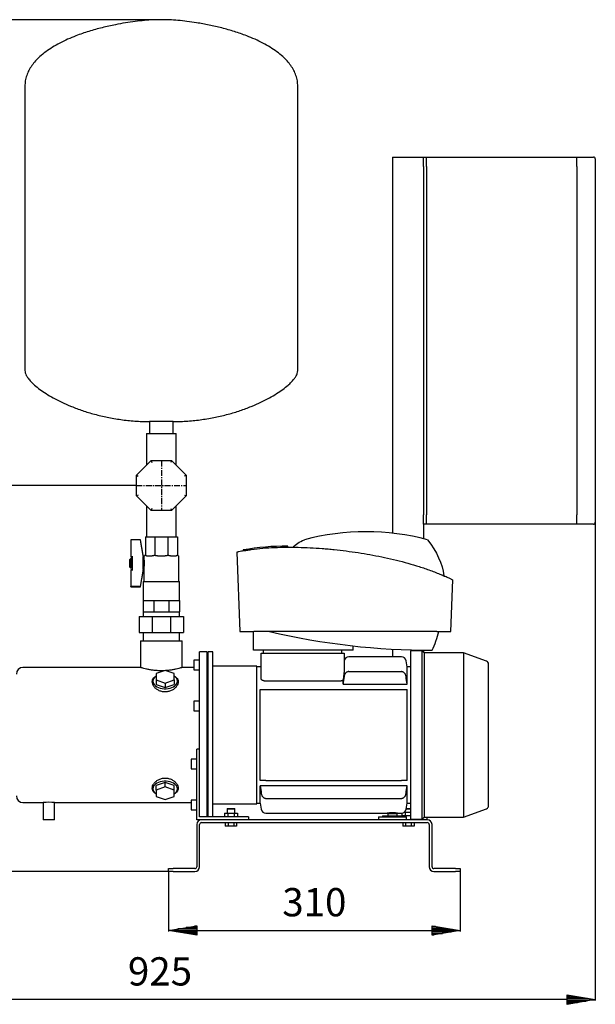
# Model space of a CAD drawing. Extents: x 152 to 2950, y 186 to 3238.
# Drawn here: x 1031 to 1643, y 1561 to 2607 of the extents above; entities that cross this region are included whole.
import ezdxf

# ---------------------------------------------------------------- set-up
doc = ezdxf.new("R2010")
doc.units = 0
doc.header["$LTSCALE"] = 10
doc.header["$MEASUREMENT"] = 0
doc.header["$PDMODE"] = 1
doc.linetypes.add('PLNÁ', pattern=[0])
doc.linetypes.add('STŘEDOVÁ1', pattern=[1, 0.625, -0.125, 0.125, -0.125])
doc.layers.get('0').update_dxf_attribs({"color": 6, "linetype": 'PLNÁ'})
doc.layers.get('DEFPOINTS').update_dxf_attribs({"color": 2, "linetype": 'PLNÁ'})
for name, color, linetype in [('1', 7, 'PLNÁ'), ('5', 4, 'STŘEDOVÁ1'), ('8', 4, 'PLNÁ')]:
    doc.layers.add(name, color=color, linetype=linetype)
doc.styles.get("Standard").update_dxf_attribs({"font": 'simplex'})
doc.dimstyles.new('PROFI_CSN', dxfattribs={"dimscale": 0, "dimtxt": 3.5, "dimasz": 3, "dimexe": 1, "dimexo": 0, "dimgap": 1.5, "dimtad": 1, "dimlfac": -1, "dimzin": 9, "dimdsep": 46, "dimlunit": 6, "dimtxsty": 'Standard', "dimblk": 'PRCLFILL', "dimblk1": 'PRCLFILL', "dimblk2": 'PRCLFILL', "dimcen": 0, "dimclrd": 256, "dimclre": 256, "dimclrt": 256, "dimaunit": 1, "dimadec": 0, "dimazin": 0, "dimtfac": 0.6, "dimtmove": 0, "dimatfit": 0, "dimldrblk": 'PRCLFILL', "dimfxl": 1, "dimtolj": 1, "dimarcsym": 0})

# ---------------------------------------------------------------- blocks, each defined once
blk = doc.blocks.new('PRCLFILL')
at = {"ltscale": 20}
for p, q in [((-1, 0.167), (0, 0)), ((-1, -0.167), (-1, 0.167)), ((0, 0), (-1, -0.167))]:
    blk.add_line(p, q, dxfattribs=at)
at = {"color": 0, "ltscale": 20}
for p, q in [((-1, 0.146), (-0.873, 0.146)), ((-1, 0.096), (-0.573, 0.096)), ((-1, 0.046), (-0.273, 0.046)), ((-1, -0.004), (-0.027, -0.004)), ((-1, -0.054), (-0.327, -0.054)), ((-1, -0.104), (-0.627, -0.104)), ((-1, -0.154), (-0.927, -0.154))]:
    blk.add_line(p, q, dxfattribs=at)
blk = doc.blocks.new('*D1657')
at = {"layer": '8', "lineweight": -2}
for p, q in [((1181.7, 2607.1), (415.9, 2607.1)), ((416.9, 1732.1), (416.9, 2577.1)), ((1189.3, 1702.1), (415.9, 1702.1))]:
    blk.add_line(p, q, dxfattribs=at)
at = {"layer": 'DEFPOINTS', "color": 0}
for p in [(416.9, 2607.1), (1181.7, 2607.1), (1189.3, 1702.1)]:
    blk.add_point(p, dxfattribs=at)
at = {"layer": '8', "lineweight": -2, "xscale": 30, "yscale": 30, "zscale": 30}
for p, rotation in [((416.9, 2607.1), 90), ((416.9, 1702.1), 270)]:
    blk.add_blockref('PRCLFILL', p, dxfattribs=dict(at, rotation=rotation))
at = {"layer": '8', "color": 3, "insert": (386.9, 2180.3), "char_height": 30, "attachment_point": 5, "rotation": 90}
blk.add_mtext('\\A1;905', dxfattribs=at)
blk = doc.blocks.new('*D1658')
at = {"layer": '8', "lineweight": -2}
for p, q in [((714.6, 1847.1), (666.2, 1847.1)), ((667.2, 1817.1), (667.2, 1732.1)), ((1189.3, 1702.1), (666.2, 1702.1))]:
    blk.add_line(p, q, dxfattribs=at)
at = {"layer": 'DEFPOINTS', "color": 0}
for p in [(714.6, 1847.1), (667.2, 1702.1), (1189.3, 1702.1)]:
    blk.add_point(p, dxfattribs=at)
at = {"layer": '8', "lineweight": -2, "xscale": 30, "yscale": 30, "zscale": 30}
for p, rotation in [((667.2, 1847.1), 90), ((667.2, 1702.1), 270)]:
    blk.add_blockref('PRCLFILL', p, dxfattribs=dict(at, rotation=rotation))
at = {"layer": '8', "color": 3, "insert": (637.2, 1774.6), "char_height": 30, "attachment_point": 5, "rotation": 90}
blk.add_mtext('\\A1;145', dxfattribs=at)
blk = doc.blocks.new('*D1659')
at = {"layer": '8', "lineweight": -2}
for p, q in [((1155.2, 2112.1), (574.3, 2112.1)), ((575.3, 2082.1), (575.3, 1732.1)), ((1189.3, 1702.1), (574.3, 1702.1))]:
    blk.add_line(p, q, dxfattribs=at)
at = {"layer": 'DEFPOINTS', "color": 0}
for p in [(1155.2, 2112.1), (575.3, 1702.1), (1189.3, 1702.1)]:
    blk.add_point(p, dxfattribs=at)
at = {"layer": '8', "lineweight": -2, "xscale": 30, "yscale": 30, "zscale": 30}
for p, rotation in [((575.3, 2112.1), 90), ((575.3, 1702.1), 270)]:
    blk.add_blockref('PRCLFILL', p, dxfattribs=dict(at, rotation=rotation))
at = {"layer": '8', "color": 3, "insert": (545.3, 1907.1), "char_height": 30, "attachment_point": 5, "rotation": 90}
blk.add_mtext('\\A1;410', dxfattribs=at)
blk = doc.blocks.new('*D1660')
at = {"layer": '8', "lineweight": -2}
for p, q in [((1642.8, 2073.1), (1642.8, 1564.9)), ((717.8, 1847.1), (717.8, 1564.9)), ((1612.8, 1565.9), (747.8, 1565.9))]:
    blk.add_line(p, q, dxfattribs=at)
at = {"layer": 'DEFPOINTS', "color": 0}
for p in [(1642.8, 2073.1), (717.8, 1847.1), (717.8, 1565.9)]:
    blk.add_point(p, dxfattribs=at)
at = {"layer": '8', "lineweight": -2, "xscale": 30, "yscale": 30, "zscale": 30, "rotation": 180}
blk.add_blockref('PRCLFILL', (717.8, 1565.9), dxfattribs=at)
at = {"layer": '8', "lineweight": -2, "xscale": 30, "yscale": 30, "zscale": 30}
blk.add_blockref('PRCLFILL', (1642.8, 1565.9), dxfattribs=at)
at = {"layer": '8', "color": 3, "insert": (1180.3, 1595.9), "char_height": 30, "attachment_point": 5}
blk.add_mtext('\\A1;925', dxfattribs=at)
blk = doc.blocks.new('*D1661')
at = {"layer": '8', "lineweight": -2}
for p, q in [((1189.3, 1702.1), (1189.3, 1638.4)), ((1499.3, 1702.1), (1499.3, 1638.4)), ((1219.3, 1639.4), (1469.3, 1639.4))]:
    blk.add_line(p, q, dxfattribs=at)
at = {"layer": 'DEFPOINTS', "color": 0}
for p in [(1189.3, 1702.1), (1499.3, 1702.1), (1499.3, 1639.4)]:
    blk.add_point(p, dxfattribs=at)
at = {"layer": '8', "lineweight": -2, "xscale": 30, "yscale": 30, "zscale": 30, "rotation": 180}
blk.add_blockref('PRCLFILL', (1189.3, 1639.4), dxfattribs=at)
at = {"layer": '8', "lineweight": -2, "xscale": 30, "yscale": 30, "zscale": 30}
blk.add_blockref('PRCLFILL', (1499.3, 1639.4), dxfattribs=at)
at = {"layer": '8', "color": 3, "insert": (1344.3, 1669.4), "char_height": 30, "attachment_point": 5}
blk.add_mtext('\\A1;310', dxfattribs=at)

msp = doc.modelspace()

# ---------------------------------------------------------------- linework, layer by layer
at = {"layer": '1'}
for p, q in [((1036.704, 2536.213), (1036.704, 2234.221)), ((1326.704, 2234.221), (1326.704, 2536.213)), ((1427.304, 2461.073), (1427.304, 2061.513)), ((1427.304, 2461.073), (1460.304, 2461.073)), ((1460.304, 2461.073), (1463.304, 2461.073)), ((1460.304, 2451.073), (1460.304, 2461.073)), ((1463.304, 2451.073), (1463.304, 2461.073)), ((1463.304, 2461.073), (1623.304, 2461.073)), ((1623.304, 2451.073), (1623.304, 2461.073)), ((1623.304, 2461.073), (1640.814, 2461.073)), ((1642.814, 2459.073), (1642.814, 2451.073)), ((1460.304, 2451.073), (1460.304, 2081.073)), ((1463.304, 2451.073), (1463.304, 2081.073)), ((1623.304, 2451.073), (1623.304, 2081.073)), ((1642.814, 2451.073), (1642.814, 2081.073)), ((1169.004, 2180.073), (1169.004, 2167.473)), ((1194.404, 2180.073), (1169.004, 2180.073)), ((1194.404, 2167.473), (1194.404, 2180.073)), ((1166.004, 2167.473), (1166.004, 2133.85)), ((1166.004, 2167.473), (1181.704, 2167.473)), ((1181.704, 2167.473), (1197.404, 2167.473)), ((1197.404, 2133.85), (1197.404, 2167.473)), ((1155.204, 2123.05), (1170.728, 2138.573)), ((1170.728, 2138.573), (1192.681, 2138.573)), ((1170.728, 2138.573), (1171.556, 2136.573)), ((1192.681, 2138.573), (1191.853, 2136.573)), ((1192.681, 2138.573), (1208.204, 2123.05)), ((1155.204, 2123.05), (1157.204, 2122.221)), ((1155.204, 2101.096), (1155.204, 2123.05)), ((1208.204, 2123.05), (1206.204, 2122.221)), ((1208.204, 2123.05), (1208.204, 2101.096)), ((1157.204, 2101.925), (1155.204, 2101.096)), ((1170.728, 2085.573), (1155.204, 2101.096)), ((1208.204, 2101.096), (1192.681, 2085.573)), ((1206.204, 2101.925), (1208.204, 2101.096)), ((1165.829, 2090.471), (1165.829, 2057.503)), ((1171.556, 2087.573), (1170.728, 2085.573)), ((1192.681, 2085.573), (1170.728, 2085.573)), ((1191.853, 2087.573), (1192.681, 2085.573)), ((1197.579, 2057.503), (1197.579, 2090.471)), ((1460.304, 2071.073), (1460.304, 2081.073)), ((1463.304, 2071.073), (1463.304, 2081.073)), ((1623.304, 2071.073), (1623.304, 2081.073)), ((1642.814, 2081.073), (1642.814, 2073.073)), ((1460.304, 2071.073), (1460.304, 2055.621)), ((1463.304, 2071.073), (1460.304, 2071.073)), ((1623.304, 2071.073), (1463.304, 2071.073)), ((1640.814, 2071.073), (1623.304, 2071.073)), ((1159.72, 2054.503), (1149.229, 2054.503)), ((1149.229, 2054.322), (1149.229, 2054.503)), ((1159.72, 2054.322), (1149.229, 2054.322)), ((1149.229, 2054.322), (1149.229, 2036.377)), ((1162.729, 2035.503), (1159.72, 2054.503)), ((1159.72, 2054.322), (1159.72, 2054.503)), ((1164.704, 2057.503), (1164.704, 2038.503)), ((1164.704, 2057.503), (1174.663, 2057.503)), ((1174.663, 2057.503), (1174.663, 2038.503)), ((1174.663, 2057.503), (1188.746, 2057.503)), ((1188.746, 2057.503), (1188.746, 2038.503)), ((1188.746, 2057.503), (1198.704, 2057.503)), ((1198.704, 2057.503), (1198.704, 2038.503)), ((1262.023, 2041.267), (1264.963, 1957.073)), ((1268.685, 2043.711), (1268.685, 2042.711)), ((1316.058, 2046.62), (1316.058, 2047.62)), ((1149.229, 2034.503), (1148.229, 2033.503)), ((1148.229, 2025.503), (1148.229, 2033.503)), ((1149.229, 2036.377), (1151.229, 2036.377)), ((1151.229, 2034.503), (1149.229, 2034.503)), ((1149.229, 2034.503), (1149.229, 2024.503)), ((1151.229, 2036.121), (1151.229, 2037.003)), ((1151.229, 2022.885), (1151.229, 2036.121)), ((1162.492, 2022.885), (1162.492, 2036.121)), ((1162.729, 2023.503), (1162.729, 2035.503)), ((1163.229, 2034.503), (1162.729, 2034.503)), ((1163.229, 2037.503), (1163.229, 2034.503)), ((1163.229, 2037.503), (1163.704, 2037.503)), ((1166.033, 2037.503), (1171.92, 2037.503)), ((1177.542, 2037.503), (1185.867, 2037.503)), ((1191.489, 2037.503), (1197.375, 2037.503)), ((1199.704, 2037.503), (1200.179, 2037.503)), ((1200.179, 2010.073), (1200.179, 2037.503)), ((1148.229, 2025.503), (1149.229, 2024.503)), ((1149.229, 2024.503), (1151.229, 2024.503)), ((1149.229, 2022.629), (1149.229, 2004.684)), ((1151.229, 2022.629), (1149.229, 2022.629)), ((1151.229, 2022.003), (1151.229, 2022.885)), ((1159.72, 2004.503), (1162.729, 2023.503)), ((1162.729, 2024.503), (1163.247, 2024.503)), ((1163.229, 2024.57), (1163.229, 2010.073)), ((1162.229, 2010.073), (1162.229, 1990.073)), ((1162.229, 2010.073), (1201.179, 2010.073)), ((1201.179, 1990.073), (1201.179, 2010.073)), ((1489.36, 1957.073), (1491.273, 2011.866)), ((1159.72, 2004.684), (1149.229, 2004.684)), ((1149.229, 2004.503), (1149.229, 2004.684)), ((1149.229, 2004.503), (1159.72, 2004.503)), ((1159.72, 2004.503), (1159.72, 2004.684)), ((1162.229, 1990.073), (1162.229, 1978.073)), ((1162.229, 1990.073), (1167.933, 1990.073)), ((1167.933, 1990.073), (1173.637, 1990.073)), ((1173.637, 1990.073), (1173.637, 1978.073)), ((1173.637, 1990.073), (1181.704, 1990.073)), ((1181.704, 1990.073), (1189.771, 1990.073)), ((1189.771, 1990.073), (1189.771, 1978.073)), ((1189.771, 1990.073), (1195.475, 1990.073)), ((1195.475, 1990.073), (1201.179, 1990.073)), ((1201.179, 1990.073), (1201.179, 1978.073)), ((1162.229, 1978.073), (1162.229, 1973.073)), ((1162.229, 1978.073), (1167.933, 1978.073)), ((1167.933, 1978.073), (1173.637, 1978.073)), ((1173.637, 1978.073), (1181.704, 1978.073)), ((1181.704, 1978.073), (1189.771, 1978.073)), ((1189.771, 1978.073), (1195.475, 1978.073)), ((1195.475, 1978.073), (1201.179, 1978.073)), ((1201.179, 1973.073), (1201.179, 1978.073)), ((1158.204, 1973.073), (1158.204, 1956.073)), ((1158.204, 1973.073), (1171.97, 1973.073)), ((1171.97, 1973.073), (1171.97, 1956.073)), ((1171.97, 1973.073), (1191.438, 1973.073)), ((1191.438, 1973.073), (1191.438, 1956.073)), ((1191.438, 1973.073), (1205.204, 1973.073)), ((1205.204, 1973.073), (1205.204, 1956.073)), ((1264.963, 1957.073), (1272.754, 1957.073)), ((1279.804, 1937.073), (1279.804, 1957.073)), ((1474.421, 1957.073), (1279.902, 1957.073)), ((1481.568, 1957.073), (1489.36, 1957.073)), ((1158.204, 1956.073), (1171.97, 1956.073)), ((1159.454, 1947.073), (1159.454, 1918.823)), ((1159.454, 1947.073), (1203.954, 1947.073)), ((1162.229, 1956.073), (1162.229, 1947.073)), ((1171.97, 1956.073), (1191.438, 1956.073)), ((1191.438, 1956.073), (1205.204, 1956.073)), ((1201.179, 1947.073), (1201.179, 1956.073)), ((1203.954, 1918.823), (1203.954, 1947.073)), ((1385.604, 1937.073), (1279.804, 1937.073)), ((1290.304, 1934.073), (1290.304, 1937.073)), ((1373.304, 1937.073), (1373.304, 1934.073)), ((1385.604, 1937.073), (1385.604, 1941.729)), ((1427.304, 1938.245), (1427.304, 1930.073)), ((1458.604, 1936.623), (1446.304, 1936.623)), ((1446.304, 1936.623), (1446.304, 1757.523)), ((1460.904, 1934.323), (1458.604, 1936.623)), ((1458.604, 1936.623), (1458.604, 1757.523)), ((1460.304, 1937.128), (1460.304, 1934.923)), ((1222.304, 1926.445), (1216.304, 1926.445)), ((1216.304, 1926.445), (1216.304, 1921.445)), ((1230.304, 1935.323), (1222.304, 1935.323)), ((1222.304, 1818.511), (1222.304, 1935.323)), ((1230.304, 1760.073), (1230.304, 1935.323)), ((1231.304, 1933.823), (1230.304, 1933.823)), ((1236.304, 1935.323), (1231.304, 1935.323)), ((1231.304, 1760.073), (1231.304, 1935.323)), ((1236.304, 1760.073), (1236.304, 1935.323)), ((1287.804, 1906.866), (1287.804, 1934.073)), ((1287.804, 1934.073), (1290.804, 1934.073)), ((1290.804, 1934.073), (1372.804, 1934.073)), ((1372.804, 1934.073), (1375.804, 1934.073)), ((1375.804, 1934.073), (1375.804, 1913.629)), ((1375.927, 1925.941), (1375.804, 1925.244)), ((1436.757, 1930.073), (1380.851, 1930.073)), ((1442.804, 1919.573), (1441.681, 1925.941)), ((1502.745, 1934.323), (1460.904, 1934.323)), ((1460.904, 1934.323), (1460.904, 1759.823)), ((1527.33, 1925.375), (1502.745, 1934.323)), ((1502.745, 1934.323), (1502.745, 1759.823)), ((1159.455, 1918.823), (1034.704, 1918.823)), ((1185.804, 1915.685), (1176.304, 1912.309)), ((1195.304, 1912.309), (1185.804, 1915.685)), ((1216.304, 1918.823), (1203.954, 1918.823)), ((1216.304, 1921.445), (1216.304, 1916.445)), ((1216.304, 1916.445), (1222.304, 1916.445)), ((1283.304, 1920.073), (1236.304, 1920.073)), ((1283.304, 1774.073), (1283.304, 1920.073)), ((1287.804, 1919.573), (1283.304, 1919.573)), ((1446.304, 1919.573), (1442.804, 1919.573)), ((1442.804, 1900.962), (1442.804, 1919.573)), ((1529.304, 1771.59), (1529.304, 1922.556)), ((1176.304, 1912.309), (1176.304, 1905.555)), ((1176.304, 1905.555), (1185.804, 1902.178)), ((1176.304, 1905.555), (1176.304, 1900.827)), ((1185.804, 1902.178), (1195.304, 1905.555)), ((1195.304, 1905.555), (1195.304, 1912.309)), ((1195.304, 1905.555), (1195.304, 1900.827)), ((1290.804, 1904.695), (1372.804, 1904.695)), ((1374.804, 1900.962), (1374.804, 1905.27)), ((1380.851, 1914.428), (1436.757, 1914.428)), ((1176.304, 1900.827), (1185.804, 1897.45)), ((1185.804, 1902.178), (1185.804, 1897.45)), ((1185.804, 1897.45), (1195.304, 1900.827)), ((1286.804, 1798.573), (1286.804, 1895.573)), ((1292.851, 1895.573), (1436.757, 1895.573)), ((1374.804, 1900.962), (1442.804, 1900.962)), ((1442.804, 1798.573), (1442.804, 1895.573)), ((1222.304, 1882.879), (1216.304, 1882.879)), ((1216.304, 1882.879), (1216.304, 1877.879)), ((1216.304, 1877.879), (1216.304, 1872.879)), ((1216.304, 1872.879), (1222.304, 1872.879)), ((1222.304, 1832.073), (1219.304, 1832.073)), ((1219.304, 1757.073), (1219.304, 1832.073)), ((1219.304, 1821.267), (1213.304, 1821.267)), ((1213.304, 1821.267), (1213.304, 1816.267)), ((1213.304, 1816.267), (1213.304, 1811.267)), ((1213.304, 1811.267), (1219.304, 1811.267)), ((1222.304, 1760.073), (1222.304, 1818.511)), ((1185.804, 1796.696), (1176.304, 1793.319)), ((1176.304, 1788.591), (1176.304, 1793.319)), ((1185.804, 1791.968), (1176.304, 1788.591)), ((1185.804, 1791.968), (1185.804, 1796.696)), ((1195.304, 1793.319), (1185.804, 1796.696)), ((1195.304, 1788.591), (1185.804, 1791.968)), ((1195.304, 1788.591), (1195.304, 1793.319)), ((1286.804, 1774.573), (1286.804, 1793.184)), ((1442.804, 1793.184), (1286.804, 1793.184)), ((1292.851, 1798.573), (1436.757, 1798.573)), ((1442.804, 1774.573), (1442.804, 1793.184)), ((1176.304, 1788.591), (1176.304, 1781.837)), ((1176.304, 1781.837), (1185.804, 1778.461)), ((1185.804, 1778.461), (1195.304, 1781.837)), ((1195.304, 1781.837), (1195.304, 1788.591)), ((1292.851, 1779.718), (1436.757, 1779.718)), ((1034.704, 1775.323), (1056.304, 1775.323)), ((1056.304, 1775.323), (1056.304, 1757.073)), ((1068.304, 1775.323), (1213.304, 1775.323)), ((1068.304, 1757.073), (1068.304, 1775.323)), ((1219.304, 1777.701), (1213.304, 1777.701)), ((1213.304, 1777.701), (1213.304, 1772.701)), ((1213.304, 1772.701), (1213.304, 1767.701)), ((1236.304, 1774.073), (1283.304, 1774.073)), ((1252.004, 1769.073), (1251.704, 1768.773)), ((1251.704, 1768.773), (1251.704, 1764.073)), ((1251.704, 1768.773), (1259.704, 1768.773)), ((1252.004, 1769.073), (1259.404, 1769.073)), ((1259.704, 1768.773), (1259.404, 1769.073)), ((1259.704, 1764.073), (1259.704, 1768.773)), ((1283.304, 1774.573), (1286.804, 1774.573)), ((1286.804, 1774.573), (1287.927, 1768.205)), ((1441.681, 1768.205), (1442.804, 1774.573)), ((1441.782, 1768.773), (1446.304, 1768.773)), ((1441.835, 1769.073), (1446.304, 1769.073)), ((1442.804, 1774.573), (1446.304, 1774.573)), ((1502.745, 1759.823), (1527.33, 1768.771)), ((1213.304, 1767.701), (1219.304, 1767.701)), ((1274.304, 1760.073), (1222.304, 1760.073)), ((1230.304, 1760.323), (1231.304, 1760.323)), ((1248.776, 1764.073), (1248.776, 1760.073)), ((1248.776, 1764.073), (1252.24, 1764.073)), ((1252.24, 1764.073), (1252.24, 1760.073)), ((1252.24, 1764.073), (1259.168, 1764.073)), ((1259.168, 1764.073), (1259.168, 1760.073)), ((1259.168, 1764.073), (1262.633, 1764.073)), ((1262.633, 1764.073), (1262.633, 1760.073)), ((1274.304, 1760.073), (1274.304, 1757.073)), ((1292.851, 1764.073), (1421.804, 1764.073)), ((1412.304, 1760.073), (1412.304, 1757.073)), ((1412.304, 1760.073), (1427.304, 1760.073)), ((1416.804, 1761.073), (1416.804, 1760.073)), ((1416.804, 1761.073), (1427.304, 1761.073)), ((1421.804, 1764.073), (1432.804, 1764.073)), ((1422.304, 1763.573), (1422.304, 1761.073)), ((1422.304, 1763.573), (1427.304, 1763.573)), ((1427.304, 1764.073), (1427.304, 1763.573)), ((1427.304, 1763.573), (1432.304, 1763.573)), ((1427.304, 1761.073), (1437.804, 1761.073)), ((1427.304, 1760.073), (1442.304, 1760.073)), ((1432.304, 1761.073), (1432.304, 1763.573)), ((1432.804, 1764.073), (1436.757, 1764.073)), ((1437.376, 1764.111), (1437.376, 1761.073)), ((1437.804, 1760.073), (1437.804, 1761.073)), ((1446.304, 1761.073), (1437.804, 1761.073)), ((1439.757, 1765.073), (1440.84, 1765.073)), ((1440.304, 1765.549), (1440.304, 1765.073)), ((1440.84, 1765.073), (1440.84, 1761.073)), ((1440.84, 1765.073), (1446.304, 1765.073)), ((1442.304, 1757.073), (1442.304, 1760.073)), ((1458.604, 1757.523), (1460.904, 1759.823)), ((1460.904, 1759.823), (1502.745, 1759.823)), ((1464.304, 1757.073), (1464.304, 1759.823)), ((1068.304, 1757.073), (1056.304, 1757.073)), ((1224.304, 1757.073), (1219.304, 1757.073)), ((1219.304, 1752.073), (1219.304, 1707.073)), ((1222.304, 1707.073), (1222.304, 1752.073)), ((1464.304, 1757.073), (1224.304, 1757.073)), ((1224.304, 1754.073), (1464.304, 1754.073)), ((1249.704, 1754.073), (1249.704, 1750.073)), ((1252.704, 1750.073), (1249.704, 1750.073)), ((1252.704, 1754.073), (1252.704, 1750.073)), ((1258.704, 1750.073), (1252.704, 1750.073)), ((1258.704, 1754.073), (1258.704, 1750.073)), ((1261.704, 1750.073), (1258.704, 1750.073)), ((1261.704, 1754.073), (1261.704, 1750.073)), ((1438.304, 1754.073), (1438.304, 1750.073)), ((1441.304, 1750.073), (1438.304, 1750.073)), ((1441.304, 1754.073), (1441.304, 1750.073)), ((1447.304, 1750.073), (1441.304, 1750.073)), ((1446.304, 1757.523), (1458.604, 1757.523)), ((1447.304, 1754.073), (1447.304, 1750.073)), ((1450.304, 1750.073), (1447.304, 1750.073)), ((1450.304, 1754.073), (1450.304, 1750.073)), ((1466.304, 1752.073), (1466.304, 1707.073)), ((1469.304, 1707.073), (1469.304, 1752.073)), ((1189.304, 1702.073), (1189.304, 1705.073)), ((1189.304, 1705.073), (1194.304, 1705.073)), ((1194.304, 1702.073), (1189.304, 1702.073)), ((1217.304, 1705.073), (1194.304, 1705.073)), ((1194.304, 1702.073), (1217.304, 1702.073)), ((1494.304, 1705.073), (1471.304, 1705.073)), ((1471.304, 1702.073), (1494.304, 1702.073)), ((1494.304, 1705.073), (1499.304, 1705.073)), ((1499.304, 1702.073), (1494.304, 1702.073)), ((1499.304, 1705.073), (1499.304, 1702.073))]:
    msp.add_line(p, q, dxfattribs=at)
at = {"layer": '1', "flags": 128}
for points in [[(1176.304, 1909.667), (1175.545, 1909.12), (1174.371, 1908.013), (1173.509, 1906.803), (1172.982, 1905.521), (1172.804, 1904.204), (1172.982, 1902.886), (1173.509, 1901.605), (1174.371, 1900.394), (1175.545, 1899.288), (1177, 1898.315), (1178.694, 1897.503), (1180.582, 1896.874), (1182.613, 1896.445), (1184.731, 1896.227), (1186.878, 1896.227), (1188.996, 1896.445), (1191.026, 1896.874), (1192.915, 1897.503), (1194.609, 1898.315), (1196.063, 1899.288), (1197.237, 1900.394), (1198.1, 1901.605), (1198.627, 1902.886), (1198.804, 1904.204)], [(1198.804, 1789.942), (1198.627, 1791.26), (1198.1, 1792.541), (1197.237, 1793.751), (1196.063, 1794.858), (1194.609, 1795.831), (1192.915, 1796.643), (1191.026, 1797.272), (1188.996, 1797.701), (1186.878, 1797.918), (1184.731, 1797.918), (1182.613, 1797.701), (1180.582, 1797.272), (1178.694, 1796.643), (1177, 1795.831), (1175.545, 1794.858), (1174.371, 1793.751), (1173.509, 1792.541), (1172.982, 1791.26), (1172.804, 1789.942), (1172.982, 1788.625), (1173.509, 1787.343), (1174.371, 1786.133), (1175.545, 1785.026), (1176.304, 1784.479)]]:
    msp.add_lwpolyline(points, dxfattribs=at)
at = {"layer": '1'}
for centre, radius, start, end in [((1640.814, 2459.073), 2, 0, 90), ((1640.814, 2073.073), 2, 270, 0), ((1399.168, 1808.567), 254.506, 75.097717, 104.902283), ((1313.169, 1793.599), 254.037, 89.348465, 100.084899), ((1145.119, 2029.504), 18.787, 344.775752, 15.432438), ((1163.704, 2038.503), 1, 338.642409, 0), ((1199.704, 2038.503), 1, 180, 201.357591), ((1469.408, 2693.66), 756.587, 256.796636, 270), ((1362.32, 1987.302), 118.283, 334.871219, 345.192776), ((1380.851, 1925.073), 5, 90, 170), ((1436.757, 1925.073), 5, 10, 90), ((1526.304, 1922.556), 3, 0, 70), ((1034.704, 1911.823), 7, 90, 180), ((1191.812, 1903.577), 7.02, 5.119818, 60.169091), ((1191.959, 1790.475), 6.866, 299.159043, 355.552048), ((1034.704, 1782.323), 7, 180, 270), ((1062.304, 1703.699), 71.875, 85.211808, 94.788524), ((1292.851, 1769.073), 5, 190, 270), ((1436.757, 1769.073), 5, 270, 350), ((1526.304, 1771.59), 3, 290, 0), ((1224.304, 1752.073), 5, 90, 180), ((1224.304, 1752.073), 2, 90, 180), ((1464.304, 1752.073), 5, 0, 90), ((1464.304, 1752.073), 2, 0, 90), ((1217.304, 1707.073), 5, 270, 0), ((1217.304, 1707.073), 2, 270, 0), ((1471.304, 1707.073), 5, 180, 270), ((1471.304, 1707.073), 2, 180, 270)]:
    msp.add_arc(centre, radius, start, end, dxfattribs=at)
for centre, start_param, end_param in [((1174.248, 2038.503), 4.3396287, 4.71238898), ((1189.16, 2038.503), 1.57079633, 1.9435566)]:
    msp.add_ellipse(centre, major_axis=(0, 1), ratio=0.41421356, start_param=start_param, end_param=end_param, dxfattribs=at)
for points, knots in [([(1181.704, 2607.073), (1178.847, 2607.029), (1172.877, 2606.937), (1163.601, 2606.269), (1153.725, 2605.218), (1143.4, 2603.73), (1131.648, 2601.611), (1118.65, 2598.694), (1104.67, 2594.785), (1092.494, 2590.59), (1082.225, 2586.351), (1073.845, 2582.334), (1066.035, 2577.945), (1058.902, 2573.181), (1052.877, 2568.297), (1047.94, 2563.376), (1044.017, 2558.504), (1040.838, 2553.346), (1038.499, 2547.895), (1036.984, 2542.151), (1036.798, 2538.205), (1036.704, 2536.213)], [0, 0, 0, 0, 0.049323173, 0.103085007, 0.160500841, 0.220781191, 0.283139818, 0.366645976, 0.450688581, 0.533652552, 0.588839506, 0.64241366, 0.694017945, 0.743381807, 0.79035681, 0.82769512, 0.863524835, 0.898126844, 0.931953702, 0.96564257, 1, 1, 1, 1]), ([(1326.704, 2536.213), (1326.61, 2538.205), (1326.424, 2542.151), (1324.91, 2547.895), (1322.57, 2553.346), (1319.392, 2558.504), (1315.468, 2563.376), (1310.532, 2568.297), (1304.507, 2573.181), (1297.373, 2577.945), (1289.563, 2582.334), (1281.183, 2586.351), (1271.118, 2590.506), (1259.368, 2594.576), (1246.033, 2598.36), (1232.59, 2601.457), (1220.225, 2603.712), (1209.136, 2605.284), (1199.458, 2606.297), (1190.363, 2606.942), (1184.508, 2607.031), (1181.704, 2607.073)], [0, 0, 0, 0, 0.03435738, 0.0680462, 0.101873, 0.13647496, 0.17230462, 0.20964288, 0.25661781, 0.3059816, 0.3575858, 0.41115988, 0.46634675, 0.54550556, 0.62571222, 0.70556789, 0.78360256, 0.84265449, 0.89890254, 0.95159876, 1, 1, 1, 1]), ([(1036.704, 2234.221), (1036.79, 2233.394), (1036.978, 2231.594), (1038.229, 2228.885), (1040.229, 2225.78), (1043.21, 2222.319), (1047.409, 2218.34), (1052.797, 2214.065), (1059.406, 2209.58), (1067, 2205.112), (1075.965, 2200.518), (1086.339, 2195.951), (1098.136, 2191.583), (1110.863, 2187.72), (1124.424, 2184.485), (1138.723, 2182.031), (1153.664, 2180.392), (1163.839, 2180.18), (1169.004, 2180.073)], [0, 0, 0, 0, 0.0166216, 0.03615302, 0.05911996, 0.09083839, 0.12759285, 0.17526183, 0.22886768, 0.28799108, 0.35218953, 0.431201, 0.5156179, 0.60483701, 0.698312, 0.79556941, 0.89622488, 1, 1, 1, 1]), ([(1194.404, 2180.073), (1199.57, 2180.18), (1209.745, 2180.392), (1224.686, 2182.031), (1238.985, 2184.485), (1252.546, 2187.72), (1265.272, 2191.583), (1277.07, 2195.951), (1287.444, 2200.518), (1296.409, 2205.112), (1304.003, 2209.58), (1310.612, 2214.065), (1315.796, 2218.178), (1319.684, 2221.824), (1322.483, 2224.922), (1324.677, 2228.008), (1326.31, 2231.05), (1326.582, 2233.234), (1326.704, 2234.221)], [0, 0, 0, 0, 0.10377807, 0.2044364, 0.30169658, 0.39517423, 0.48439587, 0.56881517, 0.64782889, 0.71202916, 0.77115425, 0.82476162, 0.87243196, 0.90394259, 0.93183829, 0.95609036, 0.98014937, 1, 1, 1, 1]), ([(1162.4, 2037.003), (1162.188, 2038.448), (1161.968, 2039.892), (1161.525, 2042.779), (1161.301, 2044.222), (1160.627, 2048.551), (1160.174, 2051.437), (1159.72, 2054.322)], [0, 0, 0, 0, 0.25, 0.25, 0.5, 0.5, 1, 1, 1, 1]), ([(1270.218, 2043.006), (1268.995, 2042.768), (1266.548, 2042.291), (1264.054, 2041.723), (1262.53, 2041.368), (1261.895, 2041.229), (1262.058, 2041.265), (1262.074, 2041.269)], [0, 0, 0, 0, 0.24162846, 0.48342176, 0.72504334, 0.9730202, 1, 1, 1, 1]), ([(1270.218, 2043.006), (1270.413, 2043.042), (1270.723, 2043.1), (1271.354, 2043.214), (1271.594, 2043.256), (1272.118, 2043.348), (1272.403, 2043.397), (1273.017, 2043.501), (1273.347, 2043.556), (1274.052, 2043.671), (1274.42, 2043.73), (1275.184, 2043.849), (1275.582, 2043.91), (1276.406, 2044.033), (1276.834, 2044.095), (1277.271, 2044.157)], [0, 0, 0, 0, 0.25, 0.25, 0.375, 0.375, 0.5, 0.5, 0.625, 0.625, 0.75, 0.75, 0.875, 0.875, 1, 1, 1, 1]), ([(1277.271, 2044.157), (1281.366, 2044.738), (1285.478, 2045.183), (1293.734, 2045.883), (1297.877, 2046.135), (1306.193, 2046.485), (1310.366, 2046.581), (1318.741, 2046.642), (1322.944, 2046.605), (1335.594, 2046.313), (1344.086, 2045.878), (1354.774, 2045.058), (1356.911, 2044.88), (1361.176, 2044.498), (1363.305, 2044.294), (1369.685, 2043.643), (1373.926, 2043.157), (1386.612, 2041.544), (1395.022, 2040.263), (1411.741, 2037.267), (1420.051, 2035.553), (1432.434, 2032.605), (1436.553, 2031.557), (1444.707, 2029.338), (1448.748, 2028.166), (1456.752, 2025.68), (1460.715, 2024.368), (1468.56, 2021.583), (1472.442, 2020.112), (1476.279, 2018.547)], [0, 0, 0, 0, 0.0625, 0.0625, 0.125, 0.125, 0.1875, 0.1875, 0.25, 0.25, 0.375, 0.375, 0.40625, 0.40625, 0.4375, 0.4375, 0.5, 0.5, 0.625, 0.625, 0.75, 0.75, 0.8125, 0.8125, 0.875, 0.875, 0.9375, 0.9375, 1, 1, 1, 1]), ([(1162.4, 2037.003), (1162.414, 2036.913), (1162.426, 2036.824), (1162.448, 2036.651), (1162.458, 2036.567), (1162.482, 2036.336), (1162.492, 2036.207), (1162.492, 2036.121)], [0, 0, 0, 0, 0.25, 0.25, 0.5, 0.5, 1, 1, 1, 1]), ([(1164.636, 2038.139), (1164.599, 2038.044), (1164.556, 2037.974), (1164.469, 2037.855), (1164.424, 2037.807), (1164.293, 2037.686), (1164.208, 2037.635), (1164.047, 2037.559), (1163.97, 2037.536), (1163.829, 2037.508), (1163.764, 2037.503), (1163.704, 2037.503)], [0, 0, 0, 0, 0.125, 0.125, 0.25, 0.25, 0.5, 0.5, 0.75, 0.75, 1, 1, 1, 1]), ([(1166.033, 2037.503), (1165.752, 2037.503), (1165.492, 2037.521), (1165.135, 2037.634), (1165.02, 2037.686), (1164.862, 2037.807), (1164.811, 2037.855), (1164.716, 2037.974), (1164.673, 2038.044), (1164.636, 2038.139)], [0, 0, 0, 0, 0.5, 0.5, 0.75, 0.75, 0.875, 0.875, 1, 1, 1, 1]), ([(1174.634, 2038.139), (1174.545, 2038.044), (1174.441, 2037.974), (1174.223, 2037.855), (1174.109, 2037.807), (1173.766, 2037.686), (1173.533, 2037.635), (1173.066, 2037.559), (1172.832, 2037.536), (1172.372, 2037.508), (1172.145, 2037.503), (1171.92, 2037.503)], [0, 0, 0, 0, 0.125, 0.125, 0.25, 0.25, 0.5, 0.5, 0.75, 0.75, 1, 1, 1, 1]), ([(1177.542, 2037.503), (1177.025, 2037.503), (1176.516, 2037.521), (1175.769, 2037.634), (1175.521, 2037.686), (1175.165, 2037.807), (1175.049, 2037.855), (1174.827, 2037.974), (1174.723, 2038.044), (1174.634, 2038.139)], [0, 0, 0, 0, 0.5, 0.5, 0.75, 0.75, 0.875, 0.875, 1, 1, 1, 1]), ([(1188.774, 2038.139), (1188.685, 2038.044), (1188.581, 2037.974), (1188.36, 2037.855), (1188.242, 2037.807), (1187.888, 2037.686), (1187.644, 2037.635), (1187.145, 2037.559), (1186.891, 2037.536), (1186.382, 2037.508), (1186.125, 2037.503), (1185.867, 2037.503)], [0, 0, 0, 0, 0.125, 0.125, 0.25, 0.25, 0.5, 0.5, 0.75, 0.75, 1, 1, 1, 1]), ([(1191.489, 2037.503), (1191.039, 2037.503), (1190.579, 2037.521), (1189.88, 2037.634), (1189.644, 2037.686), (1189.299, 2037.807), (1189.185, 2037.855), (1188.967, 2037.974), (1188.863, 2038.044), (1188.774, 2038.139)], [0, 0, 0, 0, 0.5, 0.5, 0.75, 0.75, 0.875, 0.875, 1, 1, 1, 1]), ([(1198.773, 2038.139), (1198.736, 2038.044), (1198.692, 2037.974), (1198.597, 2037.855), (1198.546, 2037.807), (1198.389, 2037.686), (1198.276, 2037.635), (1198.037, 2037.559), (1197.912, 2037.536), (1197.651, 2037.508), (1197.516, 2037.503), (1197.375, 2037.503)], [0, 0, 0, 0, 0.125, 0.125, 0.25, 0.25, 0.5, 0.5, 0.75, 0.75, 1, 1, 1, 1]), ([(1199.704, 2037.503), (1199.585, 2037.503), (1199.444, 2037.521), (1199.202, 2037.634), (1199.116, 2037.686), (1198.984, 2037.807), (1198.939, 2037.855), (1198.852, 2037.974), (1198.81, 2038.044), (1198.773, 2038.139)], [0, 0, 0, 0, 0.5, 0.5, 0.75, 0.75, 0.875, 0.875, 1, 1, 1, 1]), ([(1159.72, 2004.684), (1160.174, 2007.569), (1160.627, 2010.455), (1161.301, 2014.784), (1161.525, 2016.227), (1161.968, 2019.114), (1162.188, 2020.558), (1162.4, 2022.003)], [0, 0, 0, 0, 0.5, 0.5, 0.75, 0.75, 1, 1, 1, 1]), ([(1162.492, 2022.885), (1162.492, 2022.842), (1162.49, 2022.79), (1162.481, 2022.665), (1162.474, 2022.593), (1162.45, 2022.363), (1162.427, 2022.184), (1162.4, 2022.003)], [0, 0, 0, 0, 0.25, 0.25, 0.5, 0.5, 1, 1, 1, 1]), ([(1476.279, 2018.547), (1477.129, 2018.201), (1477.931, 2017.868), (1479.065, 2017.391), (1479.433, 2017.235), (1480.129, 2016.939), (1480.456, 2016.798), (1481.071, 2016.533), (1481.359, 2016.408), (1481.758, 2016.234), (1481.886, 2016.178), (1482.129, 2016.072), (1482.242, 2016.021), (1482.778, 2015.786), (1483.096, 2015.644), (1483.295, 2015.555)], [0, 0, 0, 0, 0.25, 0.25, 0.375, 0.375, 0.5, 0.5, 0.625, 0.625, 0.6875, 0.6875, 0.75, 0.75, 1, 1, 1, 1]), ([(1491.17, 2011.869), (1491.173, 2011.868), (1491.18, 2011.864), (1490.315, 2012.279), (1488.996, 2012.914), (1487.48, 2013.637), (1485.623, 2014.507), (1484.071, 2015.206), (1483.295, 2015.555)], [0, 0, 0, 0, 0.15367718, 0.38793195, 0.5405715, 0.69321198, 0.84660559, 1, 1, 1, 1]), ([(1272.754, 1957.073), (1272.947, 1957.073), (1273.256, 1957.073), (1273.892, 1957.073), (1274.135, 1957.073), (1274.665, 1957.073), (1274.953, 1957.073), (1275.576, 1957.073), (1275.912, 1957.073), (1276.628, 1957.073), (1277.002, 1957.073), (1277.779, 1957.073), (1278.183, 1957.073), (1279.022, 1957.073), (1279.458, 1957.073), (1279.902, 1957.073)], [0, 0, 0, 0, 0.25, 0.25, 0.375, 0.375, 0.5, 0.5, 0.625, 0.625, 0.75, 0.75, 0.875, 0.875, 1, 1, 1, 1]), ([(1474.421, 1957.073), (1475.308, 1957.073), (1476.142, 1957.073), (1477.315, 1957.073), (1477.695, 1957.073), (1478.405, 1957.073), (1478.738, 1957.073), (1479.362, 1957.073), (1479.653, 1957.073), (1480.188, 1957.073), (1480.426, 1957.073), (1480.849, 1957.073), (1481.033, 1957.073), (1481.344, 1957.073), (1481.472, 1957.073), (1481.568, 1957.073)], [0, 0, 0, 0, 0.25, 0.25, 0.375, 0.375, 0.5, 0.5, 0.625, 0.625, 0.75, 0.75, 0.875, 0.875, 1, 1, 1, 1]), ([(1184.974, 1915.39), (1183.891, 1915.343), (1181.352, 1915.231), (1177.315, 1915.387), (1173.106, 1915.785), (1169.246, 1916.384), (1165.875, 1917.077), (1163.108, 1917.762), (1161.016, 1918.349), (1159.814, 1918.711), (1159.311, 1918.867), (1159.455, 1918.823), (1159.455, 1918.823)], [0, 0, 0, 0, 0.08521565, 0.19980433, 0.31391434, 0.42833977, 0.54288195, 0.65684911, 0.77143371, 0.8852915, 0.99975613, 1, 1, 1, 1]), ([(1203.954, 1918.823), (1203.87, 1918.797), (1203.703, 1918.744), (1202.368, 1918.341), (1200.308, 1917.765), (1197.536, 1917.076), (1194.163, 1916.388), (1190.435, 1915.792), (1187.73, 1915.567), (1186.438, 1915.46)], [0, 0, 0, 0, 0.14453088, 0.28952321, 0.43383416, 0.57885409, 0.7233989, 0.86794293, 1, 1, 1, 1]), ([(1187.785, 1892.921), (1186.511, 1892.847), (1183.955, 1892.7), (1180.258, 1893.685), (1177.092, 1895.347), (1174.61, 1897.508), (1172.904, 1899.915), (1172.029, 1902.383), (1172.005, 1904.76), (1172.868, 1906.902), (1174.289, 1908.589), (1175.723, 1909.368), (1176.304, 1909.683)], [0, 0, 0, 0, 0.10279134, 0.20616182, 0.30964623, 0.41315949, 0.51666894, 0.61989616, 0.72301481, 0.82643799, 0.92965377, 1, 1, 1, 1]), ([(1195.304, 1909.676), (1195.849, 1909.387), (1197.259, 1908.641), (1198.681, 1906.992), (1199.586, 1904.858), (1199.598, 1902.484), (1198.757, 1900.017), (1197.086, 1897.601), (1194.638, 1895.449), (1191.512, 1893.692), (1189.031, 1893.179), (1187.785, 1892.921)], [0, 0, 0, 0, 0.07298307, 0.18896072, 0.305048, 0.42088803, 0.5364637, 0.65243816, 0.76826082, 0.88352446, 1, 1, 1, 1]), ([(1290.804, 1904.695), (1290.582, 1904.695), (1290.366, 1904.713), (1289.943, 1904.785), (1289.738, 1904.838), (1289.359, 1904.97), (1289.18, 1905.051), (1288.857, 1905.229), (1288.712, 1905.327), (1288.452, 1905.539), (1288.339, 1905.651), (1288.145, 1905.881), (1288.064, 1906.002), (1287.869, 1906.367), (1287.804, 1906.616), (1287.804, 1906.866)], [0, 0, 0, 0, 0.125, 0.125, 0.25, 0.25, 0.375, 0.375, 0.5, 0.5, 0.625, 0.625, 0.75, 0.75, 1, 1, 1, 1]), ([(1374.804, 1905.27), (1374.676, 1905.185), (1374.538, 1905.107), (1374.239, 1904.967), (1374.076, 1904.905), (1373.735, 1904.803), (1373.558, 1904.763), (1373.189, 1904.709), (1372.997, 1904.695), (1372.804, 1904.695)], [0, 0, 0, 0, 0.25, 0.25, 0.5, 0.5, 0.75, 0.75, 1, 1, 1, 1]), ([(1375.804, 1913.629), (1375.804, 1913.58), (1375.801, 1913.517), (1375.792, 1913.38), (1375.786, 1913.305), (1375.767, 1913.075), (1375.75, 1912.913), (1375.698, 1912.414), (1375.659, 1912.065), (1375.536, 1911.018), (1375.448, 1910.309), (1375.269, 1908.881), (1375.177, 1908.163), (1374.992, 1906.719), (1374.898, 1905.995), (1374.804, 1905.27)], [0, 0, 0, 0, 0.03125, 0.03125, 0.0625, 0.0625, 0.125, 0.125, 0.25, 0.25, 0.5, 0.5, 0.75, 0.75, 1, 1, 1, 1]), ([(1380.851, 1914.428), (1380.524, 1914.428), (1380.204, 1914.389), (1379.576, 1914.238), (1379.267, 1914.123), (1378.688, 1913.834), (1378.416, 1913.66), (1377.904, 1913.255), (1377.671, 1913.03), (1377.246, 1912.542), (1377.053, 1912.277), (1376.714, 1911.725), (1376.567, 1911.438), (1376.313, 1910.842), (1376.207, 1910.532), (1376.037, 1909.906), (1375.972, 1909.588), (1375.927, 1909.266)], [0, 0, 0, 0, 0.125, 0.125, 0.25, 0.25, 0.375, 0.375, 0.5, 0.5, 0.625, 0.625, 0.75, 0.75, 0.875, 0.875, 1, 1, 1, 1]), ([(1441.681, 1909.266), (1441.592, 1909.912), (1441.425, 1910.533), (1441.048, 1911.425), (1440.899, 1911.717), (1440.56, 1912.27), (1440.371, 1912.532), (1439.947, 1913.02), (1439.71, 1913.25), (1439.202, 1913.653), (1438.931, 1913.828), (1438.494, 1914.048), (1438.343, 1914.113), (1438.038, 1914.226), (1437.884, 1914.273), (1437.412, 1914.388), (1437.086, 1914.428), (1436.757, 1914.428)], [0, 0, 0, 0, 0.25, 0.25, 0.375, 0.375, 0.5, 0.5, 0.625, 0.625, 0.75, 0.75, 0.8125, 0.8125, 0.875, 0.875, 1, 1, 1, 1]), ([(1287.927, 1895.573), (1288.017, 1895.573), (1288.183, 1895.573), (1288.561, 1895.573), (1288.71, 1895.573), (1289.048, 1895.573), (1289.238, 1895.573), (1289.662, 1895.573), (1289.899, 1895.573), (1290.406, 1895.573), (1290.678, 1895.573), (1291.114, 1895.573), (1291.265, 1895.573), (1291.57, 1895.573), (1291.725, 1895.573), (1292.196, 1895.573), (1292.523, 1895.573), (1292.851, 1895.573)], [0, 0, 0, 0, 0.25, 0.25, 0.375, 0.375, 0.5, 0.5, 0.625, 0.625, 0.75, 0.75, 0.8125, 0.8125, 0.875, 0.875, 1, 1, 1, 1]), ([(1436.757, 1895.573), (1437.085, 1895.573), (1437.405, 1895.573), (1438.032, 1895.573), (1438.342, 1895.573), (1438.92, 1895.573), (1439.193, 1895.573), (1439.705, 1895.573), (1439.938, 1895.573), (1440.363, 1895.573), (1440.556, 1895.573), (1440.895, 1895.573), (1441.042, 1895.573), (1441.295, 1895.573), (1441.402, 1895.573), (1441.572, 1895.573), (1441.637, 1895.573), (1441.681, 1895.573)], [0, 0, 0, 0, 0.125, 0.125, 0.25, 0.25, 0.375, 0.375, 0.5, 0.5, 0.625, 0.625, 0.75, 0.75, 0.875, 0.875, 1, 1, 1, 1]), ([(1176.304, 1784.47), (1175.756, 1784.761), (1174.343, 1785.511), (1172.923, 1787.161), (1172.023, 1789.292), (1172.011, 1791.662), (1172.851, 1794.128), (1174.52, 1796.536), (1176.958, 1798.701), (1180.084, 1800.402), (1183.747, 1801.378), (1187.634, 1801.408), (1191.328, 1800.48), (1194.503, 1798.806), (1196.988, 1796.65), (1198.701, 1794.24), (1199.58, 1791.767), (1199.603, 1789.386), (1198.74, 1787.243), (1197.32, 1785.556), (1195.884, 1784.778), (1195.304, 1784.464)], [0, 0, 0, 0, 0.03469878, 0.08939409, 0.14394026, 0.19842906, 0.25307878, 0.30761891, 0.36197889, 0.41652499, 0.47104973, 0.52557758, 0.58025098, 0.63498536, 0.68967189, 0.74436855, 0.79911691, 0.85374866, 0.90825574, 0.96295089, 1, 1, 1, 1]), ([(1292.851, 1798.573), (1292.524, 1798.573), (1292.204, 1798.573), (1291.576, 1798.573), (1291.267, 1798.573), (1290.688, 1798.573), (1290.416, 1798.573), (1289.904, 1798.573), (1289.671, 1798.573), (1289.246, 1798.573), (1289.053, 1798.573), (1288.714, 1798.573), (1288.567, 1798.573), (1288.313, 1798.573), (1288.207, 1798.573), (1288.037, 1798.573), (1287.972, 1798.573), (1287.927, 1798.573)], [0, 0, 0, 0, 0.125, 0.125, 0.25, 0.25, 0.375, 0.375, 0.5, 0.5, 0.625, 0.625, 0.75, 0.75, 0.875, 0.875, 1, 1, 1, 1]), ([(1441.681, 1798.573), (1441.592, 1798.573), (1441.425, 1798.573), (1441.048, 1798.573), (1440.899, 1798.573), (1440.56, 1798.573), (1440.371, 1798.573), (1439.947, 1798.573), (1439.71, 1798.573), (1439.202, 1798.573), (1438.931, 1798.573), (1438.494, 1798.573), (1438.343, 1798.573), (1438.038, 1798.573), (1437.884, 1798.573), (1437.412, 1798.573), (1437.086, 1798.573), (1436.757, 1798.573)], [0, 0, 0, 0, 0.25, 0.25, 0.375, 0.375, 0.5, 0.5, 0.625, 0.625, 0.75, 0.75, 0.8125, 0.8125, 0.875, 0.875, 1, 1, 1, 1]), ([(1287.927, 1784.88), (1288.017, 1784.234), (1288.183, 1783.613), (1288.561, 1782.721), (1288.71, 1782.429), (1289.048, 1781.876), (1289.238, 1781.614), (1289.662, 1781.126), (1289.899, 1780.896), (1290.406, 1780.493), (1290.678, 1780.318), (1291.114, 1780.098), (1291.265, 1780.033), (1291.57, 1779.92), (1291.725, 1779.873), (1292.196, 1779.758), (1292.523, 1779.718), (1292.851, 1779.718)], [0, 0, 0, 0, 0.25, 0.25, 0.375, 0.375, 0.5, 0.5, 0.625, 0.625, 0.75, 0.75, 0.8125, 0.8125, 0.875, 0.875, 1, 1, 1, 1]), ([(1436.757, 1779.718), (1437.085, 1779.718), (1437.405, 1779.757), (1438.032, 1779.908), (1438.342, 1780.023), (1438.92, 1780.311), (1439.193, 1780.486), (1439.705, 1780.891), (1439.938, 1781.116), (1440.363, 1781.604), (1440.556, 1781.869), (1440.895, 1782.421), (1441.042, 1782.708), (1441.295, 1783.304), (1441.402, 1783.614), (1441.572, 1784.24), (1441.637, 1784.557), (1441.681, 1784.88)], [0, 0, 0, 0, 0.125, 0.125, 0.25, 0.25, 0.375, 0.375, 0.5, 0.5, 0.625, 0.625, 0.75, 0.75, 0.875, 0.875, 1, 1, 1, 1]), ([(1432.804, 1764.073), (1432.804, 1764.073), (1432.768, 1764.075), (1432.628, 1764.085), (1432.524, 1764.091), (1432.317, 1764.104), (1432.239, 1764.109), (1432.068, 1764.119), (1431.976, 1764.124), (1431.677, 1764.14), (1431.45, 1764.152), (1430.936, 1764.176), (1430.658, 1764.188), (1430.211, 1764.205), (1430.057, 1764.21), (1429.739, 1764.22), (1429.574, 1764.224), (1429.074, 1764.237), (1428.731, 1764.244), (1428.026, 1764.253), (1427.661, 1764.255), (1426.943, 1764.255), (1426.586, 1764.253), (1426.054, 1764.246), (1425.877, 1764.243), (1425.533, 1764.237), (1425.364, 1764.233), (1424.867, 1764.22), (1424.548, 1764.21), (1423.946, 1764.188), (1423.669, 1764.176), (1423.162, 1764.152), (1422.93, 1764.14), (1422.53, 1764.118), (1422.362, 1764.108), (1422.155, 1764.095), (1422.093, 1764.092), (1421.988, 1764.085), (1421.945, 1764.082), (1421.84, 1764.075), (1421.804, 1764.073), (1421.804, 1764.073)], [0, 0, 0, 0, 0.0625, 0.0625, 0.125, 0.125, 0.15625, 0.15625, 0.1875, 0.1875, 0.25, 0.25, 0.3125, 0.3125, 0.34375, 0.34375, 0.375, 0.375, 0.4375, 0.4375, 0.5, 0.5, 0.5625, 0.5625, 0.59375, 0.59375, 0.625, 0.625, 0.6875, 0.6875, 0.75, 0.75, 0.8125, 0.8125, 0.875, 0.875, 0.90625, 0.90625, 0.9375, 0.9375, 1, 1, 1, 1])]:
    msp.add_open_spline(points, degree=3, knots=knots, dxfattribs=at)
for points in [[(1322.075, 2046.595), (1324.25, 2049.633), (1328.131, 2052.272), (1333.717, 2054.513)], [(1464.62, 2054.513), (1474.5, 2041.866), (1480.287, 2029.074), (1481.983, 2016.135)], [(1375.927, 1909.266), (1375.543, 1906.499), (1375.167, 1903.731), (1374.804, 1900.962)], [(1442.804, 1900.962), (1442.441, 1903.731), (1442.066, 1906.499), (1441.681, 1909.266)], [(1286.804, 1895.573), (1287.167, 1895.573), (1287.543, 1895.573), (1287.927, 1895.573)], [(1441.681, 1895.573), (1442.066, 1895.573), (1442.441, 1895.573), (1442.804, 1895.573)], [(1287.927, 1798.573), (1287.543, 1798.573), (1287.167, 1798.573), (1286.804, 1798.573)], [(1286.804, 1793.184), (1287.167, 1790.415), (1287.543, 1787.647), (1287.927, 1784.88)], [(1442.804, 1798.573), (1442.441, 1798.573), (1442.066, 1798.573), (1441.681, 1798.573)], [(1441.681, 1784.88), (1442.066, 1787.647), (1442.441, 1790.415), (1442.804, 1793.184)]]:
    msp.add_open_spline(points, degree=3, dxfattribs=at)
at = {"layer": '5'}
for p, q in [((1181.704, 2138.573), (1181.704, 2085.573)), ((1155.204, 2112.073), (1208.204, 2112.073))]:
    msp.add_line(p, q, dxfattribs=at)

# ---------------------------------------------------------------- dimensions: what is measured, and where the dimension line sits
at = {"layer": '8'}
dim = msp.add_linear_dim(base=(416.854, 2607.073), p1=(1189.304, 1702.073), p2=(1181.704, 2607.073), angle=90, dimstyle='PROFI_CSN', override={"dimscale": 1, "dimtxt": 30, "dimasz": 30, "dimgap": 15, "dimlfac": 1, "dimlunit": 2, "dimclrt": 3, "dimatfit": 3}, dxfattribs=at)
dim.commit()
dim.dimension.update_dxf_attribs({"geometry": '*D1657', "text_midpoint": (416.854, 2180.268), "dimtype": 160})
for base, p1, picture, middle in [((575.304, 1702.073), (1155.204, 2112.073), '*D1659', (545.304, 1907.073)), ((667.164, 1702.073), (714.564, 1847.073), '*D1658', (637.164, 1774.573))]:
    dim = msp.add_linear_dim(base=base, p1=p1, p2=(1189.304, 1702.073), angle=90, dimstyle='PROFI_CSN', override={"dimscale": 1, "dimtxt": 30, "dimasz": 30, "dimgap": 15, "dimlfac": 1, "dimlunit": 2, "dimclrt": 3, "dimatfit": 3}, dxfattribs=at)
    dim.commit()
    dim.dimension.update_dxf_attribs({"geometry": picture, "text_midpoint": middle})
for base, p1, p2, picture, middle in [((717.816, 1565.925), (1642.814, 2073.073), (717.816, 1847.073), '*D1660', (1180.315, 1595.925)), ((1499.304, 1639.423), (1189.304, 1702.073), (1499.304, 1702.073), '*D1661', (1344.304, 1669.423))]:
    dim = msp.add_linear_dim(base=base, p1=p1, p2=p2, dimstyle='PROFI_CSN', override={"dimscale": 1, "dimtxt": 30, "dimasz": 30, "dimgap": 15, "dimlfac": 1, "dimlunit": 2, "dimclrt": 3, "dimatfit": 3}, dxfattribs=at)
    dim.commit()
    dim.dimension.update_dxf_attribs({"geometry": picture, "text_midpoint": middle})

doc.saveas('drawing.dxf')
